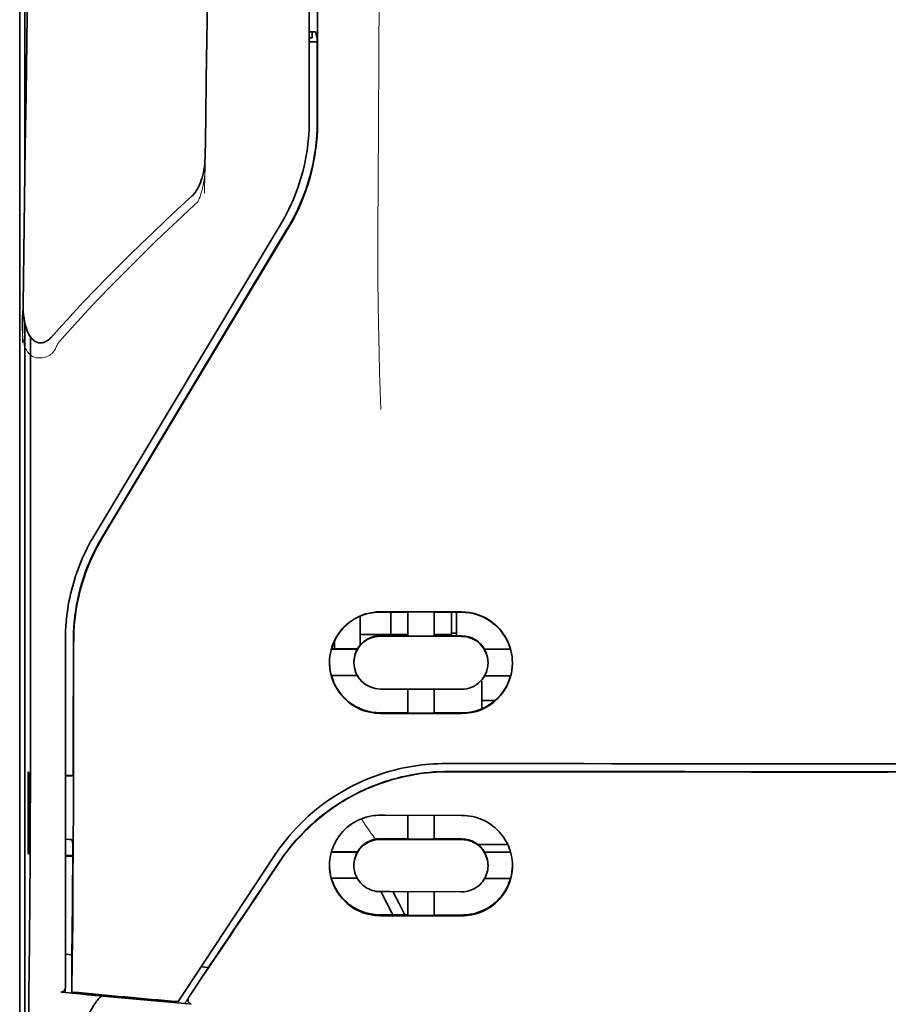
# Model space of a CAD drawing. Units: millimetres. Extents: x -3397 to 12682, y 2871 to 5344.
# Drawn here: x 1962 to 2005, y 4178 to 4226 of the extents above; entities that cross this region are included whole.
import ezdxf

# ---------------------------------------------------------------- set-up
doc = ezdxf.new("R2010")
doc.units = ezdxf.units.MM

msp = doc.modelspace()

# ---------------------------------------------------------------- linework, layer by layer
at = {"color": 5, "lineweight": 13}
for p, q in [((1976.511, 4301.694), (1976.511, 4221.192)), ((1962.369, 4196.573), (1962.369, 4242.202))]:
    msp.add_line(p, q, dxfattribs=at)
at = {"color": 5, "lineweight": 35}
for p, q in [((1976.511, 4301.684), (1976.511, 4221.182)), ((1976.914, 4221.092), (1976.87, 4301.692)), ((1962.619, 4260.901), (1962.619, 4218.049)), ((1962.369, 4196.559), (1962.369, 4242.188)), ((1962.619, 4211.31), (1962.619, 4127.396))]:
    msp.add_line(p, q, dxfattribs=at)
at = {"color": 5, "lineweight": 35, "ltscale": 0.001217}
msp.add_line((1976.51, 4225.521), (1976.607, 4225.521), dxfattribs=at)
at = {"color": 5, "lineweight": 35, "ltscale": 0.00367}
msp.add_line((1976.659, 4225.23), (1976.659, 4225.521), dxfattribs=at)
at = {"color": 5, "lineweight": 35, "ltscale": 0.004263}
msp.add_line((1976.816, 4225.515), (1976.898, 4225.186), dxfattribs=at)
at = {"color": 5, "lineweight": 35, "ltscale": 0.001875}
msp.add_line((1976.511, 4225.23), (1976.659, 4225.23), dxfattribs=at)
at = {"color": 5, "lineweight": 35, "ltscale": 0.004881}
msp.add_line((1976.511, 4225.037), (1976.898, 4225.037), dxfattribs=at)
at = {"color": 5, "lineweight": 35, "ltscale": 0.051167}
msp.add_line((1976.9, 4221.124), (1976.898, 4225.186), dxfattribs=at)
at = {"color": 5, "lineweight": 35, "ltscale": 0.001713}
msp.add_line((1962.643, 4224.408), (1962.704, 4224.286), dxfattribs=at)
at = {"color": 5, "lineweight": 35, "ltscale": 0.025951}
msp.add_line((1962.635, 4223.433), (1962.635, 4221.373), dxfattribs=at)
at = {"color": 5, "lineweight": 35, "ltscale": 0.000373}
msp.add_line((1962.664, 4221.373), (1962.635, 4221.373), dxfattribs=at)
at = {"color": 5, "lineweight": 35, "ltscale": 0.000812}
msp.add_line((1962.635, 4221.373), (1962.663, 4221.315), dxfattribs=at)
at = {"color": 5, "lineweight": 13, "ltscale": 0.000337}
msp.add_line((1976.511, 4218.431), (1976.511, 4218.457), dxfattribs=at)
at = {"color": 5, "lineweight": 35, "ltscale": 0.002478}
msp.add_line((1970.632, 4217.361), (1970.777, 4217.493), dxfattribs=at)
at = {"color": 5, "lineweight": 13, "ltscale": 0.002473}
msp.add_line((1970.913, 4217.066), (1971.057, 4217.199), dxfattribs=at)
at = {"color": 5, "lineweight": 13, "ltscale": 0.222277}
msp.add_line((1975.095, 4216.068), (1966.013, 4200.939), dxfattribs=at)
at = {"color": 5, "lineweight": 35, "ltscale": 0.222221}
msp.add_line((1975.096, 4216.074), (1966.016, 4200.948), dxfattribs=at)
at = {"color": 5, "lineweight": 35, "ltscale": 0.222235}
for p, q in [((1975.473, 4215.965), (1966.391, 4200.84)), ((1975.487, 4215.933), (1966.405, 4200.807))]:
    msp.add_line(p, q, dxfattribs=at)
at = {"color": 5, "lineweight": 35, "ltscale": 0.173857}
msp.add_line((1962.901, 4196.821), (1962.893, 4210.624), dxfattribs=at)
at = {"color": 5, "lineweight": 13, "ltscale": 0.000471}
msp.add_line((1965.005, 4198.473), (1964.99, 4198.507), dxfattribs=at)
at = {"color": 5, "lineweight": 35, "ltscale": 0.05}
for p, q in [((1979.984, 4197.202), (1983.953, 4197.196)), ((1983.953, 4196.004), (1979.984, 4196.01)), ((1979.984, 4193.432), (1983.953, 4193.426)), ((1979.984, 4192.244), (1983.953, 4192.238))]:
    msp.add_line(p, q, dxfattribs=at)
at = {"color": 5, "lineweight": 35, "ltscale": 0.016867}
msp.add_line((1979.984, 4197.191), (1981.323, 4197.189), dxfattribs=at)
at = {"color": 5, "lineweight": 35, "ltscale": 0.013689}
msp.add_line((1980.501, 4197.19), (1980.501, 4196.103), dxfattribs=at)
at = {"color": 5, "lineweight": 35, "ltscale": 0.005738}
for p, q in [((1981.324, 4197.2), (1981.324, 4196.744)), ((1982.614, 4197.198), (1982.614, 4196.742))]:
    msp.add_line(p, q, dxfattribs=at)
at = {"color": 5, "lineweight": 35, "ltscale": 0.016883}
msp.add_line((1982.613, 4197.187), (1983.953, 4197.185), dxfattribs=at)
at = {"color": 5, "lineweight": 35, "ltscale": 0.01363}
msp.add_line((1983.457, 4197.186), (1983.457, 4196.103), dxfattribs=at)
at = {"color": 5, "lineweight": 35, "ltscale": 0.014526}
msp.add_line((1983.705, 4197.185), (1983.705, 4196.032), dxfattribs=at)
at = {"color": 5, "lineweight": 13, "ltscale": 0.125383}
msp.add_line((1962.369, 4186.619), (1962.369, 4196.573), dxfattribs=at)
at = {"color": 5, "lineweight": 35, "ltscale": 0.006584}
msp.add_line((1978.991, 4196.463), (1978.991, 4196.985), dxfattribs=at)
at = {"color": 5, "lineweight": 35, "ltscale": 0.009098}
msp.add_line((1981.324, 4196.022), (1981.324, 4196.744), dxfattribs=at)
at = {"color": 5, "lineweight": 35, "ltscale": 0.009099}
msp.add_line((1982.614, 4196.02), (1982.614, 4196.742), dxfattribs=at)
at = {"color": 5, "lineweight": 35, "ltscale": 0.123534}
msp.add_line((1962.369, 4186.752), (1962.369, 4196.559), dxfattribs=at)
at = {"color": 5, "lineweight": 35, "ltscale": 0.008002}
msp.add_line((1978.991, 4196.463), (1978.991, 4195.827), dxfattribs=at)
at = {"color": 5, "lineweight": 35, "ltscale": 0.00625}
msp.add_line((1978.991, 4196.103), (1979.488, 4196.103), dxfattribs=at)
at = {"color": 5, "lineweight": 35, "ltscale": 0.012758}
msp.add_line((1980.501, 4196.103), (1979.488, 4196.103), dxfattribs=at)
at = {"color": 5, "lineweight": 35, "ltscale": 0.010366}
msp.add_line((1980.501, 4196.103), (1981.323, 4196.103), dxfattribs=at)
at = {"color": 5, "lineweight": 35, "ltscale": 0.010626}
msp.add_line((1982.614, 4196.103), (1983.457, 4196.103), dxfattribs=at)
at = {"color": 5, "lineweight": 35, "ltscale": 0.003125}
msp.add_line((1983.705, 4196.165), (1983.457, 4196.165), dxfattribs=at)
at = {"color": 5, "lineweight": 35, "ltscale": 0.213829}
msp.add_line((1964.602, 4195.842), (1964.602, 4178.866), dxfattribs=at)
at = {"color": 5, "lineweight": 13, "ltscale": 0.216357}
msp.add_line((1964.602, 4195.841), (1964.602, 4178.664), dxfattribs=at)
at = {"color": 5, "lineweight": 35, "ltscale": 0.005011}
msp.add_line((1977.751, 4195.397), (1977.751, 4195.795), dxfattribs=at)
at = {"color": 5, "lineweight": 35, "ltscale": 0.003193}
msp.add_line((1978.991, 4195.827), (1978.991, 4195.574), dxfattribs=at)
at = {"color": 5, "lineweight": 35, "ltscale": 0.016875}
for p, q in [((1981.324, 4196.036), (1979.984, 4196.038)), ((1983.953, 4196.032), (1982.614, 4196.034)), ((1979.984, 4192.273), (1981.324, 4192.27)), ((1982.614, 4192.268), (1983.953, 4192.266)), ((1982.614, 4186.119), (1983.953, 4186.117)), ((1982.614, 4182.402), (1983.953, 4182.4))]:
    msp.add_line(p, q, dxfattribs=at)
at = {"color": 5, "lineweight": 35, "ltscale": 0.01625}
for p, q in [((1982.614, 4196.02), (1981.324, 4196.022)), ((1981.324, 4192.256), (1982.614, 4192.254)), ((1981.324, 4186.105), (1982.614, 4186.103)), ((1981.324, 4182.385), (1982.614, 4182.383))]:
    msp.add_line(p, q, dxfattribs=at)
at = {"color": 5, "lineweight": 35, "ltscale": 0.016102}
for p, q in [((1977.588, 4195.397), (1978.867, 4195.395)), ((1977.588, 4195.383), (1978.867, 4195.381)), ((1977.588, 4194.094), (1978.867, 4194.092)), ((1977.588, 4185.49), (1978.867, 4185.488)), ((1977.588, 4185.474), (1978.867, 4185.471))]:
    msp.add_line(p, q, dxfattribs=at)
at = {"color": 5, "lineweight": 35, "ltscale": 0.000175}
for p, q in [((1978.867, 4195.395), (1978.867, 4195.381)), ((1985.071, 4195.385), (1985.071, 4195.371)), ((1978.694, 4194.737), (1978.694, 4194.723))]:
    msp.add_line(p, q, dxfattribs=at)
at = {"color": 5, "lineweight": 35, "ltscale": 0.016103}
for p, q in [((1985.071, 4195.385), (1986.349, 4195.383)), ((1985.071, 4195.371), (1986.349, 4195.369)), ((1986.349, 4194.081), (1985.071, 4194.082)), ((1986.349, 4185.476), (1985.071, 4185.478)), ((1986.349, 4185.46), (1985.071, 4185.462)), ((1986.349, 4184.186), (1985.071, 4184.187))]:
    msp.add_line(p, q, dxfattribs=at)
at = {"color": 5, "lineweight": 35, "ltscale": 0.000179}
msp.add_line((1985.243, 4194.727), (1985.243, 4194.712), dxfattribs=at)
at = {"color": 5, "lineweight": 35, "ltscale": 0.000715}
msp.add_line((1984.946, 4193.817), (1984.89, 4193.827), dxfattribs=at)
at = {"color": 5, "lineweight": 35, "ltscale": 0.016951}
msp.add_line((1984.946, 4193.817), (1984.946, 4192.471), dxfattribs=at)
at = {"color": 5, "lineweight": 35, "ltscale": 0.014785}
for p, q in [((1981.324, 4193.43), (1981.324, 4192.256)), ((1982.614, 4193.428), (1982.614, 4192.254))]:
    msp.add_line(p, q, dxfattribs=at)
at = {"color": 5, "lineweight": 35, "ltscale": 0.008229}
msp.add_line((1985.599, 4192.878), (1984.946, 4192.878), dxfattribs=at)
at = {"color": 5, "lineweight": 35, "ltscale": 0.049992}
for p, q in [((1962.789, 4185.419), (1962.789, 4189.388)), ((1962.813, 4185.372), (1962.813, 4189.34))]:
    msp.add_line(p, q, dxfattribs=at)
at = {"color": 5, "lineweight": 35, "ltscale": 0.000671}
for p, q in [((1962.789, 4189.388), (1962.813, 4189.34)), ((1962.789, 4185.419), (1962.813, 4185.372))]:
    msp.add_line(p, q, dxfattribs=at)
at = {"color": 5, "lineweight": 35, "ltscale": 0.125}
for q in [(1994.869, 4189.397), (2014.717, 4189.397)]:
    msp.add_line((2004.793, 4189.394), q, dxfattribs=at)
at = {"color": 5, "lineweight": 35, "ltscale": 0.004772}
msp.add_line((1964.602, 4189.208), (1964.981, 4189.207), dxfattribs=at)
at = {"color": 5, "lineweight": 35, "ltscale": 0.001282}
for p, q in [((1964.704, 4189.194), (1964.602, 4189.194)), ((1964.602, 4186.094), (1964.704, 4186.095))]:
    msp.add_line(p, q, dxfattribs=at)
at = {"color": 5, "lineweight": 35, "ltscale": 0.002631}
msp.add_line((1964.913, 4189.194), (1964.704, 4189.194), dxfattribs=at)
at = {"color": 5, "lineweight": 35, "ltscale": 0.000462}
msp.add_line((1964.947, 4189.207), (1964.913, 4189.194), dxfattribs=at)
at = {"color": 5, "lineweight": 35, "ltscale": 0.002905}
msp.add_line((1979.984, 4187.272), (1980.214, 4187.271), dxfattribs=at)
at = {"color": 5, "lineweight": 35, "ltscale": 0.047096}
msp.add_line((1980.214, 4187.271), (1983.953, 4187.266), dxfattribs=at)
at = {"color": 5, "lineweight": 35, "ltscale": 0.014663}
for p, q in [((1981.324, 4187.269), (1981.324, 4186.105)), ((1982.614, 4187.267), (1982.614, 4186.103))]:
    msp.add_line(p, q, dxfattribs=at)
at = {"color": 5, "lineweight": 35, "ltscale": 0.082757}
msp.add_line((1962.369, 4186.752), (1962.369, 4180.182), dxfattribs=at)
at = {"color": 5, "lineweight": 13, "ltscale": 0.083839}
msp.add_line((1962.369, 4186.619), (1962.369, 4179.963), dxfattribs=at)
at = {"color": 5, "lineweight": 35, "ltscale": 0.003032}
msp.add_line((1964.913, 4186.088), (1964.966, 4185.853), dxfattribs=at)
at = {"color": 5, "lineweight": 35, "ltscale": 0.006046}
msp.add_line((1979.984, 4186.124), (1980.464, 4186.123), dxfattribs=at)
at = {"color": 5, "lineweight": 35, "ltscale": 0.003732}
msp.add_line((1979.984, 4186.092), (1980.28, 4186.091), dxfattribs=at)
at = {"color": 5, "lineweight": 35, "ltscale": 0.046268}
msp.add_line((1980.28, 4186.091), (1983.953, 4186.085), dxfattribs=at)
at = {"color": 5, "lineweight": 35, "ltscale": 0.010829}
msp.add_line((1980.464, 4186.123), (1981.324, 4186.122), dxfattribs=at)
at = {"color": 5, "lineweight": 35, "ltscale": 0.018211}
msp.add_line((1986.205, 4185.837), (1984.759, 4185.837), dxfattribs=at)
at = {"color": 5, "lineweight": 13, "ltscale": 0.018211}
msp.add_line((1986.205, 4185.837), (1984.759, 4185.837), dxfattribs=at)
at = {"color": 5, "lineweight": 35, "ltscale": 0.0003}
msp.add_line((1962.789, 4185.419), (1962.813, 4185.419), dxfattribs=at)
at = {"color": 5, "lineweight": 35, "ltscale": 0.003187}
msp.add_line((1964.602, 4185.313), (1964.855, 4185.311), dxfattribs=at)
at = {"color": 5, "lineweight": 35, "ltscale": 0.004542}
msp.add_line((1964.602, 4185.276), (1964.963, 4185.275), dxfattribs=at)
at = {"color": 5, "lineweight": 35, "ltscale": 0.001358}
msp.add_line((1964.855, 4185.311), (1964.963, 4185.31), dxfattribs=at)
at = {"color": 5, "lineweight": 35, "ltscale": 0.100264}
msp.add_line((1970.436, 4178.664), (1974.819, 4185.308), dxfattribs=at)
at = {"color": 5, "lineweight": 35, "ltscale": 0.000209}
for p, q in [((1978.867, 4185.488), (1978.867, 4185.471)), ((1985.071, 4185.478), (1985.071, 4185.462))]:
    msp.add_line(p, q, dxfattribs=at)
at = {"color": 5, "lineweight": 35, "ltscale": 0.000212}
msp.add_line((1978.694, 4184.817), (1978.694, 4184.834), dxfattribs=at)
at = {"color": 5, "lineweight": 35, "ltscale": 0.000211}
msp.add_line((1985.243, 4184.807), (1985.243, 4184.824), dxfattribs=at)
at = {"color": 5, "lineweight": 35, "ltscale": 0.015978}
msp.add_line((1977.588, 4184.2), (1978.857, 4184.197), dxfattribs=at)
at = {"color": 5, "lineweight": 35, "ltscale": 0.006006}
msp.add_line((1979.984, 4183.541), (1980.461, 4183.54), dxfattribs=at)
at = {"color": 5, "lineweight": 35, "ltscale": 0.016121}
msp.add_line((1980.011, 4183.541), (1980.601, 4182.406), dxfattribs=at)
at = {"color": 5, "lineweight": 35, "ltscale": 0.043994}
msp.add_line((1980.461, 4183.54), (1983.953, 4183.535), dxfattribs=at)
at = {"color": 5, "lineweight": 35, "ltscale": 0.008327}
msp.add_line((1980.901, 4182.954), (1980.595, 4183.54), dxfattribs=at)
at = {"color": 5, "lineweight": 35, "ltscale": 0.014532}
for p, q in [((1981.324, 4183.538), (1981.324, 4182.385)), ((1982.614, 4183.536), (1982.614, 4182.383))]:
    msp.add_line(p, q, dxfattribs=at)
at = {"color": 5, "lineweight": 35, "ltscale": 0.007805}
msp.add_line((1981.187, 4182.405), (1980.901, 4182.954), dxfattribs=at)
at = {"color": 5, "lineweight": 35, "ltscale": 0.010157}
msp.add_line((1979.984, 4182.407), (1980.79, 4182.405), dxfattribs=at)
at = {"color": 5, "lineweight": 35, "ltscale": 0.007328}
msp.add_line((1979.984, 4182.368), (1980.566, 4182.367), dxfattribs=at)
at = {"color": 5, "lineweight": 35, "ltscale": 0.042672}
msp.add_line((1980.566, 4182.367), (1983.953, 4182.362), dxfattribs=at)
at = {"color": 5, "lineweight": 35, "ltscale": 0.006718}
msp.add_line((1980.79, 4182.405), (1981.324, 4182.405), dxfattribs=at)
at = {"color": 5, "lineweight": 35, "ltscale": 0.004011}
msp.add_line((1964.602, 4180.482), (1964.919, 4180.448), dxfattribs=at)
at = {"color": 5, "lineweight": 35, "ltscale": 0.023548}
msp.add_line((1964.919, 4178.641), (1964.919, 4180.511), dxfattribs=at)
at = {"color": 5, "lineweight": 35, "ltscale": 0.110827}
msp.add_line((1962.369, 4171.383), (1962.369, 4180.182), dxfattribs=at)
at = {"color": 5, "lineweight": 13, "ltscale": 0.107785}
msp.add_line((1962.369, 4171.406), (1962.369, 4179.963), dxfattribs=at)
at = {"color": 5, "lineweight": 35, "ltscale": 0.021733}
msp.add_line((1970.636, 4178.395), (1971.585, 4179.837), dxfattribs=at)
at = {"color": 5, "lineweight": 35, "ltscale": 0.004497}
msp.add_line((1971.585, 4179.837), (1971.229, 4179.866), dxfattribs=at)
at = {"color": 5, "lineweight": 35, "ltscale": 0.003112}
msp.add_line((1971.724, 4180.041), (1971.585, 4179.837), dxfattribs=at)
at = {"color": 5, "lineweight": 35, "ltscale": 0.010271}
msp.add_line((1962.816, 4178.783), (1962.828, 4179.599), dxfattribs=at)
at = {"color": 5, "lineweight": 35, "ltscale": 0.002724}
msp.add_line((1964.602, 4178.616), (1964.387, 4178.637), dxfattribs=at)
at = {"color": 5, "lineweight": 13, "ltscale": 0.000549}
msp.add_line((1964.557, 4178.668), (1964.557, 4178.624), dxfattribs=at)
at = {"color": 5, "lineweight": 35, "ltscale": 0.000471}
msp.add_line((1964.919, 4178.641), (1964.919, 4178.679), dxfattribs=at)
at = {"color": 5, "lineweight": 35, "ltscale": 0.007451}
msp.add_line((1970.11, 4178.17), (1970.436, 4178.664), dxfattribs=at)
at = {"color": 5, "lineweight": 13, "ltscale": 0.009248}
msp.add_line((1970.868, 4178.726), (1970.455, 4178.119), dxfattribs=at)
at = {"color": 5, "lineweight": 35, "ltscale": 0.004025}
msp.add_line((1970.433, 4178.087), (1970.751, 4178.06), dxfattribs=at)
at = {"color": 5, "lineweight": 13}
for points in [[(1979.983, 4253.887), (1979.965, 4247.258), (1979.956, 4240.63), (1979.95, 4234.763), (1979.945, 4231.727), (1979.931, 4227.373), (1979.916, 4224.252), (1979.879, 4218.01), (1979.868, 4215.924), (1979.865, 4214.902), (1979.868, 4213.329), (1979.877, 4212.311), (1979.893, 4211.267), (1979.924, 4209.846), (1979.949, 4208.903), (1980.002, 4207.077)], [(1963.108, 4253.067), (1963.07, 4250.396), (1963.032, 4247.725), (1962.994, 4245.054), (1962.956, 4242.383), (1962.918, 4239.712), (1962.881, 4237.042), (1962.843, 4234.371), (1962.806, 4231.7), (1962.769, 4229.029), (1962.732, 4226.358), (1962.695, 4223.687), (1962.658, 4221.016), (1962.622, 4218.345), (1962.586, 4215.674), (1962.549, 4213.003), (1962.513, 4210.332)], [(1971.933, 4249.951), (1971.898, 4247.932), (1971.863, 4245.912), (1971.829, 4243.893), (1971.794, 4241.874), (1971.76, 4239.854), (1971.726, 4237.835), (1971.692, 4235.816), (1971.658, 4233.796), (1971.625, 4231.777), (1971.591, 4229.757), (1971.558, 4227.738), (1971.525, 4225.719), (1971.492, 4223.699), (1971.459, 4221.68), (1971.427, 4219.66), (1971.394, 4217.641)], [(1971.423, 4219.358), (1971.43, 4219.225), (1971.434, 4219.067), (1971.432, 4218.916), (1971.424, 4218.74), (1971.41, 4218.563), (1971.39, 4218.387), (1971.363, 4218.212), (1971.331, 4218.038), (1971.3, 4217.893), (1971.264, 4217.75), (1971.224, 4217.608), (1971.201, 4217.538), (1971.176, 4217.469), (1971.139, 4217.378), (1971.112, 4217.318), (1971.057, 4217.199)], [(1970.913, 4217.066), (1970.341, 4216.538), (1970.065, 4216.28), (1969.637, 4215.877), (1969.006, 4215.274), (1968.38, 4214.666), (1967.842, 4214.133), (1967.304, 4213.594), (1966.77, 4213.048), (1966.242, 4212.498), (1965.722, 4211.947), (1965.211, 4211.397), (1964.892, 4211.046), (1964.679, 4210.81), (1964.232, 4210.309)], [(1964.232, 4210.309), (1964.184, 4210.191), (1964.158, 4210.133), (1964.116, 4210.047), (1964.081, 4209.985), (1964.042, 4209.927), (1963.998, 4209.871), (1963.949, 4209.821), (1963.894, 4209.775), (1963.835, 4209.734), (1963.77, 4209.697), (1963.701, 4209.666), (1963.63, 4209.641), (1963.558, 4209.621), (1963.483, 4209.606), (1963.408, 4209.597), (1963.333, 4209.595), (1963.259, 4209.598), (1963.182, 4209.609), (1963.144, 4209.617), (1963.107, 4209.627), (1963.053, 4209.646), (1963.001, 4209.67), (1962.952, 4209.699), (1962.906, 4209.732), (1962.862, 4209.769), (1962.821, 4209.811), (1962.783, 4209.855), (1962.756, 4209.891), (1962.732, 4209.927), (1962.694, 4209.99), (1962.661, 4210.056), (1962.631, 4210.124), (1962.613, 4210.173), (1962.596, 4210.223), (1962.58, 4210.279), (1962.565, 4210.335), (1962.55, 4210.405), (1962.538, 4210.475), (1962.525, 4210.568), (1962.515, 4210.662), (1962.507, 4210.757), (1962.5, 4210.862), (1962.495, 4210.967), (1962.489, 4211.177), (1962.489, 4211.387), (1962.494, 4211.596), (1962.504, 4211.794), (1962.521, 4212.004), (1962.54, 4212.18)], [(1974.987, 4184.859), (1975.125, 4185.063), (1975.193, 4185.161), (1975.294, 4185.305), (1975.372, 4185.411), (1975.452, 4185.517), (1975.579, 4185.677), (1975.714, 4185.841), (1975.892, 4186.047), (1976.077, 4186.249), (1976.269, 4186.447), (1976.468, 4186.642), (1976.57, 4186.738), (1976.674, 4186.832), (1976.815, 4186.957), (1976.959, 4187.079), (1977.106, 4187.199), (1977.285, 4187.339), (1977.468, 4187.475), (1977.654, 4187.607), (1977.843, 4187.735), (1978.035, 4187.858), (1978.155, 4187.932), (1978.276, 4188.005), (1978.4, 4188.076), (1978.524, 4188.146), (1978.774, 4188.279), (1978.985, 4188.384), (1979.191, 4188.482), (1979.327, 4188.542), (1979.463, 4188.6), (1979.648, 4188.674), (1979.774, 4188.722), (1980.052, 4188.826)], [(1979.746, 4186.103), (1979.689, 4186.177), (1979.626, 4186.261), (1979.542, 4186.379), (1979.45, 4186.51), (1979.267, 4186.781), (1979.062, 4187.097)]]:
    msp.add_lwpolyline(points, dxfattribs=at)
at = {"color": 5, "lineweight": 35}
for points in [[(1963.112, 4253.326), (1963.075, 4250.755), (1963.038, 4248.184), (1963.002, 4245.613), (1962.965, 4243.042), (1962.929, 4240.471), (1962.893, 4237.9), (1962.857, 4235.329), (1962.821, 4232.758), (1962.786, 4230.187), (1962.75, 4227.616), (1962.715, 4225.045), (1962.679, 4222.474), (1962.644, 4219.903), (1962.609, 4217.332), (1962.574, 4214.761), (1962.54, 4212.19)], [(1971.936, 4250.131), (1971.903, 4248.208), (1971.87, 4246.285), (1971.837, 4244.362), (1971.804, 4242.44), (1971.772, 4240.517), (1971.739, 4238.594), (1971.707, 4236.671), (1971.675, 4234.748), (1971.643, 4232.826), (1971.611, 4230.903), (1971.579, 4228.98), (1971.548, 4227.057), (1971.516, 4225.134), (1971.485, 4223.212), (1971.454, 4221.289), (1971.423, 4219.366)], [(1962.635, 4223.433), (1962.636, 4223.883), (1962.638, 4224.231), (1962.641, 4224.367), (1962.642, 4224.4), (1962.643, 4224.407), (1962.643, 4224.408), (1962.643, 4224.408), (1962.643, 4224.408)], [(1971.423, 4219.366), (1971.418, 4219.22), (1971.407, 4219.075), (1971.39, 4218.93), (1971.368, 4218.786), (1971.34, 4218.643), (1971.311, 4218.519), (1971.275, 4218.386), (1971.239, 4218.273), (1971.201, 4218.17), (1971.164, 4218.076), (1971.122, 4217.984), (1971.075, 4217.892), (1971.023, 4217.8), (1970.964, 4217.71), (1970.932, 4217.666), (1970.897, 4217.621), (1970.86, 4217.578), (1970.82, 4217.535), (1970.777, 4217.493)], [(1970.632, 4217.361), (1970.044, 4216.82), (1969.461, 4216.275), (1968.882, 4215.727), (1968.307, 4215.174), (1967.737, 4214.618), (1967.172, 4214.057), (1966.612, 4213.492), (1966.058, 4212.922), (1965.509, 4212.348), (1964.966, 4211.769), (1964.697, 4211.477), (1964.43, 4211.185), (1964.164, 4210.891), (1963.899, 4210.596)], [(1962.54, 4212.189), (1962.54, 4212.027), (1962.547, 4211.863), (1962.56, 4211.699), (1962.58, 4211.534), (1962.6, 4211.41), (1962.625, 4211.285), (1962.656, 4211.16), (1962.694, 4211.034), (1962.724, 4210.95), (1962.758, 4210.865), (1962.799, 4210.779), (1962.822, 4210.736), (1962.847, 4210.693), (1962.875, 4210.65), (1962.906, 4210.606), (1962.94, 4210.563), (1962.98, 4210.519), (1963.025, 4210.476), (1963.077, 4210.435), (1963.123, 4210.405), (1963.174, 4210.378), (1963.211, 4210.363), (1963.251, 4210.349), (1963.294, 4210.339), (1963.338, 4210.332), (1963.382, 4210.329), (1963.427, 4210.33), (1963.469, 4210.335), (1963.511, 4210.343), (1963.549, 4210.353), (1963.585, 4210.366), (1963.619, 4210.38), (1963.681, 4210.412), (1963.734, 4210.446), (1963.782, 4210.482), (1963.825, 4210.52), (1963.864, 4210.557), (1963.899, 4210.596)], [(1962.828, 4179.599), (1962.845, 4181.215), (1962.861, 4183.112), (1962.875, 4185.255), (1962.884, 4186.967), (1962.89, 4188.768), (1962.899, 4192.545), (1962.901, 4194.689), (1962.901, 4196.821)], [(1965.005, 4195.752), (1965.002, 4191.707), (1964.997, 4189.681), (1964.991, 4187.699), (1964.983, 4185.825), (1964.972, 4184.042), (1964.957, 4182.012), (1964.939, 4180.206), (1964.919, 4178.679)], [(1983.347, 4189.41), (1983.102, 4189.407), (1982.857, 4189.398), (1982.613, 4189.384), (1982.369, 4189.363), (1982.127, 4189.337), (1981.885, 4189.304), (1981.644, 4189.266), (1981.435, 4189.228), (1981.227, 4189.185), (1981.02, 4189.138), (1980.814, 4189.087), (1980.678, 4189.051), (1980.542, 4189.012), (1980.407, 4188.972), (1980.273, 4188.93), (1980.007, 4188.84), (1979.744, 4188.743), (1979.485, 4188.639), (1979.23, 4188.528), (1978.979, 4188.411), (1978.732, 4188.287), (1978.489, 4188.157), (1978.251, 4188.02), (1978.018, 4187.878), (1977.79, 4187.73), (1977.567, 4187.577), (1977.379, 4187.44), (1977.195, 4187.3), (1977.015, 4187.156), (1976.84, 4187.009), (1976.668, 4186.858), (1976.564, 4186.763), (1976.461, 4186.666), (1976.359, 4186.568), (1976.26, 4186.469), (1976.066, 4186.269), (1975.88, 4186.064), (1975.701, 4185.856), (1975.529, 4185.646), (1975.365, 4185.432), (1975.208, 4185.217), (1975.058, 4185)], [(1983.176, 4189.793), (1984.527, 4189.792), (1985.878, 4189.791), (1987.23, 4189.791), (1988.581, 4189.79), (1989.932, 4189.789), (1991.283, 4189.788), (1992.634, 4189.788), (1993.985, 4189.787), (1995.336, 4189.787), (1996.687, 4189.786), (1998.038, 4189.786), (1999.389, 4189.786), (2000.74, 4189.785), (2002.091, 4189.785), (2003.442, 4189.785), (2004.793, 4189.785)], [(2004.793, 4189.785), (2006.144, 4189.785), (2007.495, 4189.785), (2008.846, 4189.785), (2010.197, 4189.786), (2011.548, 4189.786), (2012.9, 4189.786), (2014.251, 4189.787), (2015.602, 4189.787), (2016.953, 4189.788), (2018.304, 4189.788), (2019.655, 4189.789), (2021.006, 4189.79), (2022.357, 4189.791), (2023.708, 4189.791), (2025.059, 4189.792), (2026.41, 4189.793)], [(1977.503, 4184.82), (1977.507, 4184.957), (1977.518, 4185.094), (1977.538, 4185.23), (1977.565, 4185.366), (1977.582, 4185.433), (1977.6, 4185.501), (1977.621, 4185.567), (1977.643, 4185.633), (1977.687, 4185.748), (1977.737, 4185.861), (1977.793, 4185.972), (1977.855, 4186.08), (1977.923, 4186.186), (1977.996, 4186.288), (1978.075, 4186.387), (1978.16, 4186.483), (1978.252, 4186.576), (1978.349, 4186.665), (1978.452, 4186.749), (1978.559, 4186.828), (1978.671, 4186.902), (1978.788, 4186.969), (1978.908, 4187.031), (1979.033, 4187.086), (1979.161, 4187.134), (1979.292, 4187.175), (1979.425, 4187.21), (1979.561, 4187.237), (1979.666, 4187.252), (1979.771, 4187.263), (1979.877, 4187.27), (1979.984, 4187.272)], [(1986.434, 4184.805), (1986.431, 4184.94), (1986.419, 4185.075), (1986.4, 4185.21), (1986.374, 4185.344), (1986.339, 4185.478), (1986.319, 4185.545), (1986.297, 4185.611), (1986.253, 4185.726), (1986.204, 4185.839), (1986.148, 4185.95), (1986.086, 4186.059), (1986.019, 4186.166), (1985.945, 4186.27), (1985.866, 4186.37), (1985.781, 4186.467), (1985.688, 4186.562), (1985.59, 4186.653), (1985.486, 4186.738), (1985.377, 4186.818), (1985.264, 4186.893), (1985.146, 4186.961), (1985.024, 4187.023), (1984.898, 4187.079), (1984.77, 4187.127), (1984.638, 4187.169), (1984.505, 4187.203), (1984.369, 4187.23), (1984.231, 4187.25), (1984.092, 4187.262), (1983.953, 4187.266)], [(1964.704, 4186.095), (1964.778, 4186.094), (1964.848, 4186.093), (1964.9, 4186.09), (1964.911, 4186.089), (1964.912, 4186.088), (1964.912, 4186.088), (1964.913, 4186.088), (1964.913, 4186.088)], [(1978.694, 4184.817), (1978.697, 4184.911), (1978.708, 4185.003), (1978.725, 4185.095), (1978.749, 4185.186), (1978.78, 4185.276), (1978.818, 4185.363), (1978.862, 4185.447), (1978.913, 4185.529), (1978.971, 4185.607), (1979.035, 4185.681), (1979.099, 4185.745), (1979.168, 4185.805), (1979.241, 4185.86), (1979.319, 4185.91), (1979.401, 4185.955), (1979.487, 4185.994), (1979.576, 4186.027), (1979.668, 4186.053), (1979.762, 4186.073), (1979.836, 4186.083), (1979.91, 4186.09), (1979.984, 4186.092)], [(1985.243, 4184.807), (1985.24, 4184.898), (1985.23, 4184.99), (1985.213, 4185.081), (1985.19, 4185.171), (1985.159, 4185.26), (1985.122, 4185.348), (1985.078, 4185.433), (1985.027, 4185.515), (1984.969, 4185.594), (1984.905, 4185.669), (1984.84, 4185.734), (1984.77, 4185.795), (1984.696, 4185.852), (1984.617, 4185.903), (1984.534, 4185.948), (1984.447, 4185.987), (1984.357, 4186.021), (1984.265, 4186.047), (1984.171, 4186.067), (1984.099, 4186.077), (1984.026, 4186.083), (1983.953, 4186.085)], [(1979.984, 4182.368), (1979.861, 4182.371), (1979.738, 4182.38), (1979.616, 4182.396), (1979.495, 4182.417), (1979.375, 4182.444), (1979.258, 4182.476), (1979.142, 4182.514), (1979.076, 4182.539), (1979.011, 4182.565), (1978.884, 4182.623), (1978.761, 4182.688), (1978.642, 4182.758), (1978.529, 4182.834), (1978.422, 4182.916), (1978.367, 4182.961), (1978.314, 4183.007), (1978.214, 4183.103), (1978.119, 4183.203), (1978.031, 4183.308), (1977.949, 4183.417), (1977.874, 4183.53), (1977.806, 4183.645), (1977.745, 4183.764), (1977.69, 4183.885), (1977.643, 4184.009), (1977.602, 4184.134), (1977.572, 4184.246), (1977.547, 4184.359), (1977.528, 4184.473), (1977.514, 4184.589), (1977.506, 4184.704), (1977.503, 4184.82)], [(1979.984, 4183.541), (1979.885, 4183.545), (1979.787, 4183.556), (1979.691, 4183.575), (1979.596, 4183.601), (1979.504, 4183.633), (1979.416, 4183.672), (1979.331, 4183.718), (1979.25, 4183.768), (1979.175, 4183.824), (1979.135, 4183.857), (1979.098, 4183.891), (1979.027, 4183.962), (1978.963, 4184.037), (1978.906, 4184.117), (1978.855, 4184.2), (1978.812, 4184.285), (1978.775, 4184.373), (1978.745, 4184.463), (1978.722, 4184.551), (1978.706, 4184.639), (1978.697, 4184.728), (1978.694, 4184.817)], [(1983.953, 4183.535), (1984.054, 4183.539), (1984.153, 4183.55), (1984.25, 4183.569), (1984.345, 4183.595), (1984.437, 4183.627), (1984.525, 4183.666), (1984.609, 4183.71), (1984.688, 4183.76), (1984.763, 4183.815), (1984.838, 4183.88), (1984.907, 4183.95), (1984.97, 4184.024), (1985.027, 4184.101), (1985.078, 4184.183), (1985.122, 4184.268), (1985.159, 4184.355), (1985.19, 4184.444), (1985.214, 4184.536), (1985.231, 4184.629), (1985.24, 4184.718), (1985.243, 4184.807)], [(1983.953, 4182.362), (1984.076, 4182.364), (1984.199, 4182.373), (1984.32, 4182.388), (1984.439, 4182.408), (1984.557, 4182.434), (1984.672, 4182.465), (1984.74, 4182.486), (1984.806, 4182.509), (1984.873, 4182.534), (1984.938, 4182.561), (1985.065, 4182.619), (1985.186, 4182.683), (1985.299, 4182.75), (1985.407, 4182.823), (1985.51, 4182.9), (1985.608, 4182.982), (1985.701, 4183.069), (1985.789, 4183.159), (1985.872, 4183.253), (1985.949, 4183.351), (1986.021, 4183.452), (1986.091, 4183.562), (1986.154, 4183.675), (1986.212, 4183.792), (1986.263, 4183.911), (1986.308, 4184.033), (1986.346, 4184.157), (1986.377, 4184.284), (1986.402, 4184.412), (1986.42, 4184.542), (1986.431, 4184.673), (1986.434, 4184.805)], [(1979.984, 4182.407), (1979.861, 4182.41), (1979.739, 4182.419), (1979.617, 4182.434), (1979.497, 4182.455), (1979.378, 4182.482), (1979.262, 4182.514), (1979.193, 4182.535), (1979.125, 4182.559), (1979.059, 4182.584), (1978.993, 4182.611), (1978.929, 4182.64), (1978.866, 4182.67), (1978.744, 4182.735), (1978.627, 4182.806), (1978.547, 4182.86), (1978.469, 4182.917), (1978.394, 4182.976), (1978.34, 4183.022), (1978.288, 4183.069), (1978.237, 4183.117), (1978.187, 4183.167), (1978.094, 4183.269), (1978.007, 4183.375), (1977.928, 4183.484), (1977.855, 4183.597), (1977.789, 4183.713), (1977.73, 4183.831), (1977.677, 4183.952), (1977.632, 4184.075), (1977.593, 4184.2)], [(1983.953, 4182.4), (1984.049, 4182.402), (1984.144, 4182.407), (1984.238, 4182.416), (1984.308, 4182.425), (1984.378, 4182.436), (1984.515, 4182.463), (1984.648, 4182.497), (1984.778, 4182.538), (1984.903, 4182.585), (1985.024, 4182.637), (1985.123, 4182.686), (1985.218, 4182.739), (1985.31, 4182.795), (1985.399, 4182.855), (1985.456, 4182.896), (1985.511, 4182.938), (1985.617, 4183.027), (1985.717, 4183.121), (1985.81, 4183.219), (1985.897, 4183.321), (1985.978, 4183.426), (1986.046, 4183.527), (1986.11, 4183.631), (1986.168, 4183.737), (1986.22, 4183.846), (1986.267, 4183.957), (1986.309, 4184.07), (1986.344, 4184.186)], [(1964.597, 4178.812), (1964.586, 4178.774), (1964.569, 4178.738), (1964.549, 4178.71), (1964.525, 4178.684), (1964.501, 4178.665), (1964.473, 4178.65), (1964.44, 4178.64), (1964.407, 4178.636), (1964.387, 4178.637)], [(1965.455, 4176.824), (1965.518, 4177.01), (1965.586, 4177.191), (1965.66, 4177.366), (1965.738, 4177.535), (1965.819, 4177.696), (1965.904, 4177.849), (1965.992, 4177.992), (1966.038, 4178.061), (1966.084, 4178.126), (1966.128, 4178.187), (1966.173, 4178.244), (1966.235, 4178.317), (1966.296, 4178.384), (1966.358, 4178.444)], [(1970.636, 4178.395), (1970.624, 4178.375), (1970.613, 4178.353), (1970.605, 4178.331), (1970.598, 4178.308), (1970.593, 4178.285), (1970.591, 4178.262), (1970.591, 4178.239), (1970.593, 4178.215), (1970.597, 4178.194), (1970.604, 4178.172), (1970.613, 4178.152), (1970.624, 4178.133), (1970.637, 4178.117), (1970.652, 4178.102), (1970.668, 4178.089), (1970.686, 4178.078), (1970.704, 4178.07), (1970.724, 4178.064), (1970.751, 4178.06)]]:
    msp.add_lwpolyline(points, dxfattribs=at)
for centre, radius, start, end in [((1976.671, 4223.698), 1.823, 85.432, 92.0031), ((1966.888, 4221.116), 10.013, 329.0375, 0.0442), ((1966.901, 4221.085), 10.013, 329.0376, 0.0439), ((1966.58, 4221.181), 9.931, 339.3908, 0.0044), ((1966.597, 4221.175), 9.912, 329.0294, 339.3878), ((1974.508, 4195.849), 9.905, 149.0199, 157.5469), ((1974.794, 4195.793), 9.802, 149.0137, 174.4299), ((1974.808, 4195.761), 9.802, 149.0138, 173.8276), ((1974.524, 4195.844), 9.922, 157.5506, 174.5316), ((1979.979, 4194.715), 2.476, 89.8936, 126.1833), ((1979.979, 4194.726), 2.476, 89.895, 123.7617), ((1983.949, 4194.713), 2.482, 56.1007, 89.9089), ((1983.949, 4194.702), 2.483, 53.6837, 89.907), ((1974.537, 4195.842), 9.934, 174.5266, 179.9991), ((1974.86, 4195.785), 9.869, 174.4198, 180.0038), ((1974.87, 4195.753), 9.864, 173.8179, 180.0032), ((1979.98, 4194.725), 2.477, 123.7696, 180.015), ((1979.98, 4194.714), 2.478, 126.1905, 163.997), ((1983.948, 4194.709), 2.486, 0.0172, 56.123), ((1983.946, 4194.697), 2.488, 15.9993, 53.6957), ((30.351, 4195.516), 1934.64, 359.813573, 0.007956), ((1979.981, 4194.723), 1.287, 89.8796, 179.9987), ((1979.981, 4194.75), 1.288, 89.8858, 149.9588), ((1983.951, 4194.739), 1.293, 29.9807, 89.8954), ((1983.951, 4194.711), 1.292, 0.0411, 89.8994), ((1979.981, 4194.737), 1.287, 149.9672, 180.0012), ((1983.953, 4194.726), 1.29, 0.0238, 29.9986), ((1979.979, 4194.739), 2.476, 180.0088, 195.0846), ((1979.985, 4194.728), 2.483, 180.0797, 269.9657), ((1979.985, 4194.724), 1.292, 180.0571, 269.9386), ((1983.957, 4194.713), 1.287, 269.8403, 359.9828), ((1983.961, 4194.712), 2.473, 269.814, 359.9583), ((1983.961, 4194.725), 2.473, 344.9065, 359.9919), ((1979.986, 4194.757), 2.484, 195.4753, 269.947), ((1983.961, 4194.741), 2.475, 269.8281, 344.5146), ((1983.168, 4179.758), 10.035, 89.953, 107.86), ((2004.68, 18494.933), 14305.538, 269.914565, 269.96071), ((1983.146, 4179.809), 9.979, 107.8285, 146.5614), ((1979.978, 4184.833), 1.291, 89.748, 149.486), ((1983.954, 4184.822), 1.295, 30.4505, 90.03), ((1268.922, 4189.264), 696.052, 359.27948, 359.719262), ((1979.956, 4184.834), 1.262, 149.6618, 179.9787), ((1983.978, 4184.823), 1.265, 0.0314, 30.3022), ((1330.838, 4614.444), 774.236, 325.869937, 326.312151), ((1979.923, 4184.837), 2.42, 180.2005, 195.2582), ((1984.017, 4184.822), 2.418, 344.7332, 359.9969), ((2098.733, 4177.301), 135.925, 179.37527, 180.09096), ((1964.337, 4178.866), 0.265, 348.3388, 0.0168), ((2005.783, 4599.944), 423.336, 264.41755, 265.20993), ((2005.782, 4600.145), 423.48, 264.46274, 265.16797)]:
    msp.add_arc(centre, radius, start, end, dxfattribs=at)
at = {"color": 5, "lineweight": 13}
for centre, radius, start, end in [((1966.587, 4221.175), 9.923, 329.0264, 0.0939), ((1974.516, 4195.842), 9.914, 149.0599, 174.4748), ((1974.538, 4195.837), 9.936, 174.4635, 179.9811), ((1983.331, 4179.401), 9.979, 90.0431, 109.1843), ((2004.757, 18663.897), 14474.533, 269.915139, 270.000134), ((1211.265, 4693.221), 917.443, 325.88939, 326.350755)]:
    msp.add_arc(centre, radius, start, end, dxfattribs=at)

doc.saveas('drawing.dxf')
